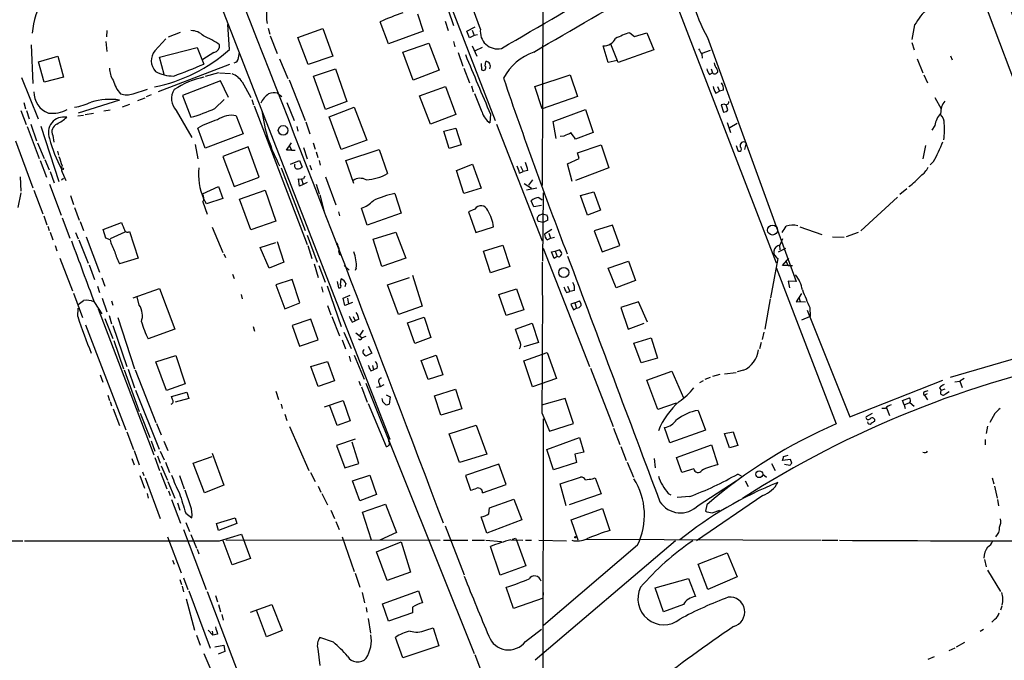
# Model space of a CAD drawing. Extents: x 4 to 972, y 15 to 888.
# Drawn here: x 339 to 498, y 332 to 436 of the extents above; entities that cross this region are included whole.
import ezdxf

# ---------------------------------------------------------------- set-up
doc = ezdxf.new("R2010")
doc.units = 0
doc.header["$MEASUREMENT"] = 0
doc.layers.add('MAIN', color=5, linetype='CONTINUOUS')

msp = doc.modelspace()

# ---------------------------------------------------------------- linework, layer by layer
at = {"layer": 'MAIN'}
for p, q in [((485.9867, 463.3806), (508.508, 403.3519)), ((423.5873, 462.3646), (423.3333, 409.2786)), ((402.59, 453.8979), (415.7133, 419.8619)), ((413.3427, 434.6786), (408.5167, 447.8866)), ((444.8387, 439.5893), (461.3487, 396.7479)), ((408.0933, 437.8113), (408.94, 435.2713)), ((371.602, 437.5573), (398.6107, 368.1306)), ((403.098, 437.1339), (404.0293, 434.3399)), ((340.7833, 435.5253), (340.614, 434.0013)), ((372.618, 431.3766), (372.364, 435.4406)), ((378.8833, 434.8479), (379.1373, 433.8319)), ((383.7093, 433.3239), (387.7733, 434.7633)), ((387.7733, 434.7633), (389.382, 430.2759)), ((398.4413, 432.3079), (397.0867, 435.8639)), ((407.5853, 435.9486), (408.0933, 434.4246)), ((411.1413, 434.3399), (412.496, 435.0173)), ((483.7853, 435.3559), (483.362, 432.9853)), ((352.7213, 434.4246), (352.6367, 433.4086)), ((360.5107, 431.1226), (362.2887, 433.0699)), ((362.712, 433.4086), (364.6593, 434.1706)), ((379.222, 433.5779), (380.3227, 430.6993)), ((385.4027, 428.9213), (383.7093, 433.3239)), ((404.0293, 434.3399), (398.4413, 432.3079)), ((411.5647, 433.2393), (411.1413, 434.3399)), ((412.3267, 433.6626), (411.5647, 433.2393)), ((411.988, 434.5093), (412.3267, 433.6626)), ((412.8347, 433.7473), (412.3267, 433.6626)), ((437.5573, 434.0859), (438.3193, 433.4933)), ((438.3193, 433.4933), (440.3513, 434.0859)), ((440.3513, 434.0859), (441.452, 431.2919)), ((450.1727, 433.3239), (464.566, 393.6999)), ((340.4447, 432.1386), (340.6987, 425.8733)), ((352.552, 432.6466), (352.7213, 431.0379)), ((361.2727, 430.1066), (367.3687, 431.7153)), ((367.3687, 431.7153), (368.4693, 429.0059)), ((400.7273, 430.9533), (404.9607, 432.3926)), ((404.9607, 432.3926), (406.654, 427.9899)), ((408.94, 432.6466), (409.194, 431.7999)), ((411.988, 431.9693), (412.75, 430.2759)), ((413.5967, 431.7153), (412.496, 431.1226)), ((434.086, 429.2599), (433.2393, 431.9693)), ((435.6947, 429.2599), (434.5093, 432.2233)), ((483.362, 432.4773), (483.7007, 431.2919)), ((341.63, 429.3446), (344.7627, 430.2759)), ((344.7627, 430.2759), (345.694, 426.8893)), ((362.0347, 427.3126), (361.2727, 430.1066)), ((370.078, 430.8686), (368.3, 429.7679)), ((374.0573, 430.0219), (374.2267, 430.8686)), ((380.746, 429.8526), (382.1007, 426.6353)), ((389.382, 430.2759), (385.4027, 428.9213)), ((402.4207, 426.3813), (400.7273, 430.9533)), ((409.702, 430.8686), (410.464, 428.6673)), ((441.452, 431.2919), (435.6947, 429.2599)), ((450.596, 431.2073), (449.2413, 430.6993)), ((449.2413, 430.6146), (449.326, 429.9373)), ((484.2087, 429.8526), (485.14, 427.5666)), ((489.6273, 430.3606), (489.8813, 429.6833)), ((342.5613, 426.0426), (341.63, 429.3446)), ((372.618, 428.9213), (361.0187, 424.5186)), ((386.2493, 427.0586), (389.8053, 428.2439)), ((389.8053, 428.2439), (391.668, 422.9099)), ((410.6333, 428.3286), (411.5647, 425.9579)), ((413.4273, 429.0906), (413.512, 428.0746)), ((414.1047, 428.6673), (414.1893, 429.4293)), ((435.5253, 429.5986), (434.086, 429.2599)), ((450.7653, 428.2439), (451.0193, 427.5666)), ((338.836, 426.8046), (341.5453, 420.1159)), ((345.694, 426.8893), (342.5613, 426.0426)), ((370.84, 427.5666), (368.6387, 426.9739)), ((371.0093, 427.5666), (372.7873, 427.4819)), ((388.1967, 421.6399), (386.2493, 427.0586)), ((406.654, 427.9899), (402.4207, 426.3813)), ((422.148, 425.3653), (427.9053, 427.2279)), ((427.9053, 427.2279), (429.0907, 423.7566)), ((450.5113, 427.3126), (451.0193, 427.5666)), ((485.3093, 427.2279), (485.902, 425.9579)), ((371.1787, 426.2966), (364.998, 423.9259)), ((372.4487, 423.5873), (371.1787, 426.2966)), ((374.65, 426.1273), (376.0893, 423.5873)), ((382.27, 426.4659), (384.8947, 419.8619)), ((403.4367, 423.8413), (407.67, 425.3653)), ((407.67, 425.3653), (409.3633, 420.7933)), ((411.9033, 425.4499), (412.1573, 424.5186)), ((423.3333, 421.7246), (422.148, 425.3653)), ((451.7813, 425.3653), (452.12, 424.6033)), ((356.9547, 424.1799), (359.3253, 424.9419)), ((357.7167, 423.0793), (358.902, 423.5026)), ((359.918, 424.0106), (359.0713, 423.6719)), ((364.998, 423.9259), (366.3527, 420.3699)), ((380.4073, 424.2646), (381.0847, 423.7566)), ((405.2147, 419.2693), (403.4367, 423.8413)), ((413.5967, 421.2166), (412.4113, 424.1799)), ((429.0907, 423.7566), (423.3333, 421.7246)), ((451.5273, 424.2646), (452.12, 424.6033)), ((452.7973, 424.7726), (452.12, 424.6033)), ((487.0873, 423.5873), (488.1033, 421.7246)), ((339.2593, 422.7406), (339.5133, 421.7246)), ((354.7533, 423.1639), (348.0647, 421.0473)), ((355.2613, 422.0633), (356.4467, 422.4866)), ((370.2473, 421.8093), (371.7713, 423.2486)), ((376.2587, 423.2486), (376.5127, 422.4019)), ((376.5973, 422.2326), (385.2333, 399.7113)), ((381.9313, 422.7406), (383.1167, 419.8619)), ((391.668, 422.9099), (388.1967, 421.6399)), ((388.7893, 420.4546), (392.8533, 421.9786)), ((392.8533, 421.9786), (394.8853, 416.6446)), ((452.9667, 422.4866), (452.374, 422.4019)), ((452.374, 422.4019), (452.7973, 421.2166)), ((453.4747, 421.5553), (453.2207, 422.4019)), ((338.7513, 421.4706), (339.598, 419.1846)), ((339.6827, 421.4706), (340.106, 420.1159)), ((347.98, 420.6239), (348.9113, 420.7086)), ((349.1653, 420.7933), (350.52, 421.0473)), ((352.2133, 421.3859), (353.2293, 421.5553)), ((363.982, 421.4706), (366.522, 417.0679)), ((373.7187, 420.6239), (374.8193, 417.6606)), ((390.7367, 415.1206), (388.7893, 420.4546)), ((409.3633, 420.7933), (405.2147, 419.2693)), ((414.9513, 420.8779), (414.8667, 419.4386)), ((425.1113, 419.6926), (430.3607, 421.6399)), ((430.3607, 421.6399), (431.6307, 417.9146)), ((339.7673, 418.8459), (341.7147, 413.6813)), ((340.36, 419.2693), (341.2913, 416.5599)), ((341.9687, 418.9306), (344.932, 409.9559)), ((383.54, 418.8459), (383.7093, 418.0839)), ((384.9793, 419.6079), (385.6567, 417.6606)), ((415.9673, 419.2693), (423.3333, 400.3039)), ((425.6193, 416.8986), (425.1113, 419.6926)), ((453.39, 419.5233), (453.898, 417.9146)), ((454.9987, 419.3539), (453.8133, 418.6766)), ((487.0873, 419.0153), (486.5793, 418.2533)), ((343.916, 417.4066), (344.0853, 416.3059)), ((368.6387, 415.3746), (367.4533, 418.5919)), ((374.8193, 417.6606), (368.6387, 415.3746)), ((407.416, 418.0839), (409.3633, 418.5919)), ((408.2627, 415.2899), (407.416, 418.0839)), ((409.3633, 418.5919), (410.21, 415.8826)), ((426.8893, 417.3219), (426.2967, 417.2373)), ((431.6307, 417.9146), (428.752, 416.8139)), ((337.9047, 416.5599), (340.6987, 408.9399)), ((341.4607, 416.2213), (342.5613, 413.6813)), ((367.03, 415.9673), (367.4533, 413.5966)), ((375.666, 415.5439), (371.5173, 414.0199)), ((377.444, 410.6333), (375.666, 415.5439)), ((381.8467, 415.0359), (382.6933, 416.2213)), ((382.3547, 415.7133), (382.6933, 415.0359)), ((384.6407, 415.4593), (385.2333, 413.5966)), ((386.1647, 416.2213), (386.5033, 415.2053)), ((394.8853, 416.6446), (390.7367, 415.1206)), ((410.21, 415.8826), (408.2627, 415.2899)), ((429.0907, 414.6126), (432.9007, 415.8826)), ((432.9007, 415.8826), (434.1707, 412.1573)), ((454.8293, 415.7979), (455.0833, 414.9513)), ((456.438, 416.2213), (456.184, 415.1206)), ((485.5633, 415.7979), (485.14, 413.5966)), ((344.678, 414.8666), (344.8473, 414.1893)), ((371.5173, 414.0199), (373.38, 409.1093)), ((382.6933, 415.0359), (381.8467, 415.0359)), ((382.6933, 415.0359), (383.286, 415.0359)), ((386.6727, 414.7819), (386.9267, 413.8506)), ((391.4987, 413.3426), (396.9173, 415.1206)), ((396.9173, 415.1206), (398.272, 411.2259)), ((429.3447, 413.6813), (429.0907, 414.6126)), ((341.884, 413.3426), (342.9, 410.6333)), ((342.646, 413.5119), (343.3233, 411.8186)), ((382.524, 412.7499), (383.9633, 413.3426)), ((383.9633, 413.3426), (384.3867, 412.2419)), ((385.6567, 412.5806), (385.9107, 411.8186)), ((387.1807, 413.3426), (387.35, 412.5806)), ((392.7687, 409.6173), (391.4987, 413.3426)), ((409.448, 411.7339), (412.0727, 412.7499)), ((412.0727, 412.7499), (413.4273, 408.8553)), ((419.862, 412.4113), (420.2853, 411.5646)), ((427.482, 412.8346), (429.3447, 413.6813)), ((428.244, 409.9559), (427.482, 412.8346)), ((486.8333, 413.1733), (486.3253, 412.6653)), ((338.6667, 410.7179), (338.7513, 408.3473)), ((343.4927, 411.5646), (344.17, 409.7019)), ((345.44, 411.4799), (346.0327, 410.1253)), ((381, 412.1573), (384.8947, 401.9973)), ((388.1967, 410.7179), (389.89, 406.1459)), ((410.6333, 408.0086), (409.448, 411.7339)), ((419.6927, 411.3106), (420.2853, 411.5646)), ((421.0473, 411.7339), (420.2853, 411.5646)), ((434.1707, 412.1573), (428.752, 410.1253)), ((343.408, 409.5326), (345.2707, 404.4526)), ((345.3553, 410.2099), (345.694, 410.4639)), ((368.2153, 407.9239), (370.84, 409.1093)), ((370.84, 409.1093), (371.5173, 407.1619)), ((373.38, 409.1093), (377.444, 410.6333)), ((383.9633, 409.1939), (383.794, 410.3793)), ((383.794, 410.3793), (384.302, 410.2946)), ((384.556, 409.4479), (383.9633, 409.1939)), ((384.6407, 410.3793), (384.302, 410.2946)), ((384.302, 410.2946), (384.556, 409.4479)), ((385.2333, 409.7866), (384.556, 409.4479)), ((386.6727, 409.5326), (387.1807, 407.9239)), ((420.4547, 409.6173), (421.64, 408.8553)), ((421.8093, 410.2099), (421.132, 409.3633)), ((338.7513, 408.0933), (338.2433, 405.7226)), ((340.868, 408.5166), (342.3073, 404.7066)), ((346.7947, 407.6699), (347.3027, 406.2306)), ((374.2267, 407.0773), (378.3753, 408.5166)), ((378.3753, 408.5166), (380.1533, 403.5213)), ((387.2653, 407.7546), (388.0273, 404.7913)), ((399.4573, 408.0086), (400.4733, 404.7913)), ((413.4273, 408.8553), (410.6333, 408.0086)), ((422.4867, 408.8553), (420.7933, 408.5166)), ((423.5027, 408.0933), (423.418, 397.0019)), ((429.5987, 407.6699), (431.7153, 408.2626)), ((430.6993, 404.4526), (429.5987, 407.6699)), ((431.7153, 408.2626), (432.816, 405.2993)), ((482.5153, 408.7706), (481.4147, 407.8393)), ((368.3, 406.6539), (368.9773, 404.6219)), ((368.8927, 406.3153), (368.3847, 407.1619)), ((371.5173, 407.1619), (368.8927, 406.3153)), ((376.0893, 402.0819), (374.2267, 407.0773)), ((421.9787, 405.8073), (421.5553, 406.8233)), ((423.2487, 406.0613), (421.9787, 405.8073)), ((422.8253, 407.3313), (423.3333, 406.9926)), ((480.9913, 407.4159), (475.0647, 401.9126)), ((342.4767, 404.3679), (342.9847, 402.9286)), ((347.472, 405.7226), (348.234, 403.6906)), ((390.3133, 405.0453), (390.4827, 404.3679)), ((394.97, 402.8439), (394.0387, 405.6379)), ((400.4733, 404.7913), (394.97, 402.8439)), ((412.4113, 405.4686), (411.3953, 405.0453)), ((411.3953, 405.0453), (412.5807, 401.6586)), ((422.91, 404.4526), (423.418, 404.7066)), ((423.418, 404.7066), (424.18, 404.4526)), ((432.816, 405.2993), (430.6993, 404.4526)), ((343.154, 402.6746), (343.3233, 401.9973)), ((345.44, 404.0293), (346.71, 400.7273)), ((348.4033, 403.4366), (348.9113, 401.9973)), ((352.1287, 402.1666), (355.092, 403.2673)), ((380.1533, 403.5213), (376.0893, 402.0819)), ((423.5027, 403.2673), (422.7407, 403.4366)), ((424.2647, 403.6906), (423.5027, 403.2673)), ((434.7633, 402.8439), (431.8, 401.9126)), ((435.9487, 399.5419), (434.7633, 402.8439)), ((343.4927, 401.7433), (343.916, 400.4733)), ((347.6413, 401.6586), (348.0647, 400.6426)), ((352.552, 400.7273), (352.1287, 402.1666)), ((355.6, 401.7433), (353.2293, 400.6426)), ((356.362, 401.8279), (357.8013, 397.5099)), ((369.824, 402.5053), (371.5173, 398.4413)), ((385.2333, 401.2353), (386.842, 396.8326)), ((395.9013, 400.5579), (399.6267, 401.7433)), ((399.6267, 401.7433), (401.2353, 397.5099)), ((412.5807, 401.6586), (415.4593, 402.5899)), ((424.942, 402.1666), (423.7567, 401.4046)), ((424.434, 401.5739), (424.688, 400.7273)), ((431.8, 401.9126), (433.07, 398.5259)), ((465.1587, 402.5899), (468.7147, 401.3199)), ((474.6413, 401.6586), (472.694, 400.9813)), ((344.3393, 399.5419), (344.5933, 398.6953)), ((348.1493, 400.4733), (349.6733, 396.6633)), ((349.3347, 400.9813), (351.536, 395.2239)), ((353.2293, 400.4733), (352.552, 400.7273)), ((377.6133, 399.2033), (380.1533, 400.0499)), ((380.3227, 400.2193), (381.4233, 396.8326)), ((385.318, 399.5419), (385.9953, 397.4253)), ((390.144, 399.7959), (390.144, 399.5419)), ((397.3407, 396.1553), (395.9013, 400.5579)), ((413.8507, 398.6106), (416.9833, 399.6266)), ((416.9833, 399.6266), (418.084, 396.1553)), ((424.18, 400.4733), (424.688, 400.7273)), ((424.688, 400.7273), (425.3653, 400.8966)), ((433.07, 398.5259), (435.9487, 399.5419)), ((461.8567, 399.6266), (461.9413, 398.8646)), ((462.3647, 400.6426), (461.9413, 399.6266)), ((470.4927, 400.9813), (472.3553, 400.8966)), ((371.6867, 398.1873), (371.9407, 397.5946)), ((379.0527, 395.9013), (377.6133, 399.2033)), ((390.398, 398.1873), (390.652, 398.0179)), ((414.9513, 395.1393), (413.8507, 398.6106)), ((423.5027, 399.1186), (431.038, 379.8993)), ((424.8573, 398.5259), (425.45, 398.6106)), ((425.2807, 397.4253), (424.8573, 398.5259)), ((425.45, 398.6106), (426.1273, 398.8646)), ((425.45, 398.6106), (425.7887, 397.7639)), ((461.6873, 398.5259), (462.8727, 399.1186)), ((345.1013, 397.5099), (347.1333, 392.1759)), ((349.8427, 396.4093), (350.6893, 394.0386)), ((357.8013, 397.5099), (354.7533, 396.5786)), ((381.4233, 396.8326), (379.0527, 395.9013)), ((386.334, 396.5786), (387.0113, 394.3773)), ((387.096, 396.3246), (388.112, 393.6153)), ((391.2447, 396.3246), (392.0067, 395.5626)), ((401.2353, 397.5099), (397.3407, 396.1553)), ((425.7887, 397.7639), (425.2807, 397.4253)), ((426.1273, 397.6793), (425.7887, 397.7639)), ((434.086, 395.9013), (437.388, 397.0019)), ((437.388, 397.0019), (438.4887, 393.8693)), ((461.6027, 397.4253), (460.4173, 391.0753)), ((462.3647, 396.3246), (463.3807, 397.5099)), ((463.296, 396.3246), (462.3647, 396.3246)), ((462.8727, 397.0019), (463.296, 396.3246)), ((463.296, 396.3246), (463.9733, 396.3246)), ((373.126, 394.8853), (373.38, 394.2079)), ((393.192, 395.9013), (393.0227, 395.4779)), ((402.336, 394.7159), (403.86, 389.7206)), ((418.084, 396.1553), (414.9513, 395.1393)), ((435.356, 392.6839), (434.086, 395.9013)), ((461.3487, 395.9859), (471.0853, 370.5859)), ((351.8747, 394.2926), (352.3827, 392.9379)), ((382.778, 394.0386), (380.1533, 393.1919)), ((380.1533, 393.1919), (381.5927, 389.2973)), ((384.048, 390.2286), (382.778, 394.0386)), ((390.0593, 393.6999), (390.3133, 392.6839)), ((390.652, 393.1919), (390.7367, 394.1233)), ((391.4987, 393.3613), (391.3293, 392.8533)), ((398.272, 393.1919), (401.828, 394.3773)), ((400.05, 388.3659), (398.272, 393.1919)), ((438.4887, 393.8693), (435.356, 392.6839)), ((464.566, 393.6999), (463.296, 393.7846)), ((463.296, 393.7846), (463.4653, 392.6839)), ((347.3027, 391.8373), (348.742, 387.8579)), ((351.1973, 392.9379), (351.536, 391.9219)), ((356.9547, 391.0753), (361.2727, 392.5993)), ((361.2727, 392.5993), (363.728, 385.9953)), ((374.4807, 391.5833), (374.65, 390.9059)), ((387.5193, 392.8533), (387.7733, 392.0066)), ((388.4507, 393.0226), (390.7367, 386.4186)), ((391.0753, 390.9906), (392.176, 391.4986)), ((416.306, 391.5833), (419.1847, 392.5146)), ((417.4913, 388.1966), (416.306, 391.5833)), ((419.1847, 392.5146), (420.37, 389.1279)), ((427.3127, 391.9219), (427.8207, 392.0913)), ((427.482, 392.9379), (427.8207, 392.0913)), ((428.5827, 392.2606), (427.8207, 392.0913)), ((465.4127, 391.7526), (464.566, 390.3979)), ((350.6893, 390.3133), (351.8747, 388.4506)), ((351.9593, 390.9906), (352.7213, 388.7893)), ((353.4833, 390.5673), (353.6527, 389.8899)), ((357.9707, 389.8899), (357.632, 391.2446)), ((381.5927, 389.2973), (384.048, 390.2286)), ((391.3293, 389.8053), (391.0753, 390.9906)), ((392.5993, 390.3133), (391.3293, 389.8053)), ((391.7527, 390.9906), (391.922, 390.0593)), ((428.6673, 390.2286), (427.99, 390.0593)), ((427.99, 390.0593), (428.4133, 389.1279)), ((428.6673, 390.2286), (429.4293, 390.5673)), ((428.6673, 390.2286), (428.9213, 389.3819)), ((438.9967, 390.3979), (436.118, 389.4666)), ((440.436, 387.0959), (438.9967, 390.3979)), ((460.3327, 390.9059), (459.486, 385.9953)), ((464.566, 390.3979), (465.2433, 390.4826)), ((464.9893, 391.1599), (465.2433, 390.4826)), ((465.2433, 390.4826), (466.09, 390.3979)), ((347.98, 388.0273), (348.0647, 389.3819)), ((351.282, 389.2973), (360.3413, 365.5906)), ((388.5353, 389.8053), (389.0433, 388.2813)), ((403.86, 389.7206), (400.05, 388.3659)), ((420.37, 389.1279), (417.4913, 388.1966)), ((428.4133, 389.1279), (428.9213, 389.3819)), ((436.118, 389.4666), (437.3033, 385.9953)), ((466.344, 389.0433), (473.2867, 371.7713)), ((466.7673, 389.4666), (466.852, 388.0273)), ((352.3827, 387.6886), (353.6527, 384.4713)), ((353.06, 388.1966), (353.4833, 386.8419)), ((354.4993, 387.8579), (357.2087, 379.5606)), ((385.826, 387.6039), (382.778, 386.5879)), ((387.0113, 384.2173), (385.826, 387.6039)), ((389.2127, 388.0273), (390.4827, 384.8946)), ((392.5147, 387.0959), (393.0227, 387.3499)), ((392.684, 388.0273), (393.0227, 387.3499)), ((393.6153, 387.6039), (393.0227, 387.3499)), ((401.4893, 387.0113), (404.1987, 387.9426)), ((402.6747, 383.6246), (401.4893, 387.0113)), ((404.1987, 387.9426), (405.2993, 384.6406)), ((419.0153, 385.9953), (421.7247, 386.9266)), ((421.7247, 386.9266), (422.7407, 383.7939)), ((437.3033, 385.9953), (439.928, 386.9266)), ((466.852, 388.0273), (465.4127, 387.4346)), ((349.25, 386.6726), (355.7693, 369.6546)), ((353.6527, 386.5879), (355.9387, 379.8993)), ((363.728, 385.9953), (359.41, 384.3866)), ((376.428, 386.4186), (376.682, 385.6566)), ((382.778, 386.5879), (383.9633, 383.2013)), ((391.16, 385.4873), (392.3453, 382.8626)), ((393.1073, 385.4026), (394.1233, 384.5559)), ((394.2927, 385.8259), (393.7847, 384.9793)), ((419.608, 384.2173), (419.0153, 385.9953)), ((459.3167, 385.4873), (459.0627, 384.3019)), ((515.7047, 385.7413), (489.5427, 378.1213)), ((353.822, 384.1326), (355.4307, 379.5606)), ((383.9633, 383.2013), (387.0113, 384.2173)), ((390.906, 384.2173), (391.414, 382.7779)), ((394.716, 384.8099), (394.1233, 384.5559)), ((405.2993, 384.6406), (402.6747, 383.6246)), ((422.7407, 383.7939), (420.37, 383.1166)), ((438.2347, 383.7093), (441.0287, 384.5559)), ((439.42, 380.4919), (438.2347, 383.7093)), ((441.0287, 384.5559), (442.0447, 381.2539)), ((458.8933, 383.7939), (458.6393, 382.7779)), ((395.732, 382.1006), (394.716, 381.5926)), ((395.1393, 383.2013), (395.732, 382.1006)), ((420.37, 380.8306), (423.418, 381.9313)), ((423.418, 381.9313), (424.18, 382.1853)), ((424.18, 382.1853), (425.704, 377.9519)), ((360.68, 380.6613), (363.8973, 381.6773)), ((362.3733, 376.0046), (360.68, 380.6613)), ((363.8973, 381.6773), (365.4213, 377.1053)), ((385.826, 379.8993), (388.5353, 380.7459)), ((388.5353, 380.7459), (389.636, 377.6133)), ((392.0067, 381.5926), (392.2607, 380.7459)), ((392.8533, 381.7619), (394.462, 377.8673)), ((403.6907, 380.9153), (406.146, 381.7619)), ((404.876, 377.7826), (403.6907, 380.9153)), ((406.146, 381.7619), (407.2467, 378.5446)), ((421.8093, 376.5973), (420.37, 380.8306)), ((442.0447, 381.2539), (439.42, 380.4919)), ((355.5153, 379.3913), (357.9707, 372.6179)), ((356.1927, 379.4759), (357.2087, 376.4279)), ((357.2933, 379.3913), (360.68, 370.8399)), ((387.0113, 376.6819), (385.826, 379.8993)), ((395.5627, 379.2219), (395.986, 379.3913)), ((395.8167, 380.0686), (395.986, 379.3913)), ((396.5787, 379.6453), (395.986, 379.3913)), ((431.2073, 379.6453), (434.848, 370.1626)), ((440.3513, 377.6979), (444.4153, 379.1373)), ((444.4153, 379.1373), (446.278, 374.8193)), ((452.9667, 378.7139), (454.8293, 378.9679)), ((456.0147, 379.3066), (454.9987, 379.0526)), ((351.6207, 378.5446), (352.044, 377.3593)), ((365.4213, 377.1053), (362.3733, 376.0046)), ((389.636, 377.6133), (387.0113, 376.6819)), ((393.6153, 377.5286), (393.8693, 376.8513)), ((394.716, 377.1899), (412.3267, 333.3326)), ((396.9173, 377.1899), (397.0867, 376.5973)), ((407.2467, 378.5446), (404.876, 377.7826)), ((425.704, 377.9519), (421.8093, 376.5973)), ((442.1293, 372.9566), (440.3513, 377.6979)), ((449.4953, 377.6133), (448.9027, 377.2746)), ((450.596, 378.1213), (449.7493, 377.7826)), ((452.2047, 378.6293), (451.0193, 378.2906)), ((473.2867, 371.7713), (488.3573, 377.6979)), ((490.3047, 377.4439), (491.1513, 377.5286)), ((491.8287, 377.9519), (491.1513, 377.5286)), ((491.1513, 377.5286), (491.49, 376.5126)), ((357.378, 376.0893), (361.188, 366.5219)), ((363.22, 375.0733), (365.6753, 375.7506)), ((365.6753, 375.7506), (366.014, 374.7346)), ((380.1533, 375.9199), (380.5767, 374.5653)), ((394.0387, 376.5973), (394.97, 374.1419)), ((397.0867, 376.5973), (396.494, 376.5126)), ((397.6793, 376.9359), (397.0867, 376.5973)), ((405.892, 375.1579), (409.2787, 376.2586)), ((409.2787, 376.2586), (410.2947, 373.0413)), ((485.8173, 375.4966), (485.394, 375.2426)), ((485.4787, 375.8353), (485.9867, 376.0046)), ((487.8493, 376.4279), (488.1033, 376.0046)), ((488.696, 376.2586), (488.1033, 376.0046)), ((488.7807, 375.4966), (489.3733, 375.8353)), ((352.8907, 375.2426), (353.1447, 374.3959)), ((353.2293, 374.2266), (353.4833, 373.5493)), ((363.3893, 374.5653), (363.22, 375.0733)), ((366.014, 374.7346), (363.8127, 374.1419)), ((388.0273, 373.3799), (391.0753, 374.3959)), ((391.0753, 374.3959), (392.176, 371.0939)), ((398.018, 375.3273), (398.6953, 374.9886)), ((398.6953, 374.9886), (398.526, 373.8033)), ((406.908, 372.0253), (405.892, 375.1579)), ((427.0587, 374.7346), (423.2487, 373.6339)), ((428.4133, 370.6706), (427.0587, 374.7346)), ((445.0927, 373.9726), (442.1293, 372.9566)), ((481.838, 374.3959), (482.9387, 374.8193)), ((482.092, 373.7186), (481.838, 374.3959)), ((482.092, 373.7186), (483.0233, 374.0573)), ((483.0233, 374.0573), (483.7007, 373.4646)), ((485.394, 375.2426), (485.902, 374.4806)), ((353.7373, 373.0413), (354.7533, 370.3319)), ((358.14, 372.3639), (359.664, 368.3846)), ((381, 373.8033), (381.1693, 373.1259)), ((390.0593, 370.3319), (388.874, 373.5493)), ((395.1393, 373.8879), (398.018, 366.9453)), ((410.2947, 373.0413), (406.908, 372.0253)), ((448.6487, 372.7873), (449.834, 369.5699)), ((479.044, 373.1259), (478.4513, 373.1259)), ((479.2133, 373.2106), (479.7213, 371.9406)), ((482.092, 373.7186), (482.2613, 373.1259)), ((381.5927, 372.1946), (381.9313, 371.1786)), ((392.176, 371.0939), (390.0593, 370.3319)), ((423.3333, 372.2793), (424.5187, 369.4006)), ((423.5027, 325.1199), (423.5873, 371.4326)), ((476.9273, 372.2793), (475.9113, 371.7713)), ((496.824, 372.2793), (495.9773, 370.8399)), ((355.9387, 369.3159), (357.0393, 366.4373)), ((360.7647, 370.6706), (361.5267, 368.8079)), ((382.3547, 370.1626), (385.4873, 363.0506)), ((408.2627, 368.9773), (412.6653, 370.4166)), ((412.6653, 370.4166), (414.3587, 365.6753)), ((424.5187, 369.4006), (428.4133, 370.6706)), ((434.9327, 369.9086), (435.9487, 367.2839)), ((444.0767, 367.5379), (443.23, 369.9933)), ((449.834, 369.5699), (444.0767, 367.5379)), ((452.9667, 369.0619), (454.3213, 369.3159)), ((454.3213, 369.3159), (455.0833, 367.1146)), ((495.6387, 370.2473), (495.3847, 369.0619)), ((359.918, 367.8766), (360.5107, 366.1833)), ((361.95, 367.7919), (362.6273, 366.2679)), ((393.0227, 368.1306), (389.9747, 367.1146)), ((393.6153, 364.1513), (392.5147, 367.6226)), ((409.956, 364.3206), (408.2627, 368.9773)), ((424.0953, 366.4373), (429.4293, 368.3846)), ((429.4293, 368.3846), (430.1067, 366.0139)), ((453.7287, 366.6913), (452.9667, 369.0619)), ((495.2153, 368.0459), (495.2153, 367.1993)), ((357.124, 366.2679), (357.9707, 363.9819)), ((361.3573, 366.1833), (362.0347, 364.7439)), ((389.9747, 367.1146), (391.3293, 363.4739)), ((425.196, 363.1353), (424.0953, 366.4373)), ((430.1067, 366.0139), (428.6673, 365.6753)), ((436.118, 366.9453), (436.9647, 364.6593)), ((445.1773, 365.1673), (450.85, 367.1993)), ((450.85, 367.1993), (451.866, 363.9819)), ((455.0833, 367.1146), (453.7287, 366.6913)), ((356.7853, 364.9979), (357.124, 363.9819)), ((360.5107, 365.1673), (361.2727, 363.0506)), ((360.934, 365.4213), (361.3573, 364.2359)), ((362.204, 364.4053), (362.8813, 362.7119)), ((366.6913, 364.2359), (369.824, 365.3366)), ((369.824, 365.8446), (371.6867, 360.6799)), ((414.3587, 365.6753), (409.956, 364.3206)), ((428.9213, 364.3206), (425.196, 363.1353)), ((428.6673, 365.6753), (428.9213, 364.3206)), ((437.134, 364.4053), (438.15, 361.9499)), ((441.5367, 364.9979), (441.706, 363.4739)), ((446.024, 362.7119), (445.1773, 365.1673)), ((463.6347, 364.8286), (462.3647, 364.6593)), ((462.534, 365.3366), (463.296, 365.5059)), ((463.8887, 364.2359), (463.6347, 364.8286)), ((358.4787, 362.7966), (358.7327, 362.2039)), ((361.442, 362.7119), (362.458, 360.0873)), ((361.5267, 363.8126), (362.5427, 361.4419)), ((368.554, 359.4099), (366.6913, 364.2359)), ((385.7413, 362.7119), (386.5033, 361.2726)), ((391.3293, 363.4739), (393.6153, 364.1513)), ((416.306, 364.0666), (410.8873, 362.2039)), ((417.4913, 360.7646), (416.306, 364.0666)), ((447.9713, 363.3046), (446.024, 362.7119)), ((460.5867, 364.1513), (461.1793, 363.0506)), ((462.7033, 364.0666), (463.55, 363.8973)), ((358.0553, 362.2039), (358.8173, 360.1719)), ((358.902, 361.8653), (361.3573, 355.2613)), ((362.6273, 361.2726), (363.728, 358.5633)), ((364.49, 362.2039), (365.252, 360.0873)), ((392.5993, 361.3573), (395.3933, 362.2886)), ((393.7847, 358.1399), (392.5993, 361.3573)), ((395.3933, 362.2886), (396.494, 359.1559)), ((410.8873, 362.2039), (411.734, 359.8333)), ((426.2967, 360.8493), (429.5987, 361.9499)), ((431.546, 361.6959), (431.9693, 361.8653)), ((431.9693, 361.8653), (432.9007, 359.2406)), ((448.6487, 357.3779), (454.8293, 361.3573)), ((455.676, 362.1193), (455.0833, 362.4579)), ((456.2687, 361.3573), (456.7767, 360.4259)), ((459.1473, 362.4579), (459.74, 361.9499)), ((496.4007, 361.8653), (496.6547, 360.8493)), ((362.712, 359.7486), (362.966, 358.9866)), ((366.268, 357.2933), (365.4213, 359.8333)), ((371.6867, 360.6799), (368.554, 359.4099)), ((387.0113, 360.5106), (387.4347, 359.4946)), ((413.6813, 359.4099), (417.4913, 360.7646)), ((427.228, 357.2933), (426.2967, 360.8493)), ((496.7393, 360.5106), (497.1627, 358.5633)), ((359.2407, 359.3253), (359.41, 358.5633)), ((363.22, 358.3093), (364.6593, 354.4993)), ((387.604, 359.3253), (388.5353, 357.4626)), ((396.494, 359.1559), (393.7847, 358.1399)), ((414.782, 356.9546), (418.7613, 358.3939)), ((418.7613, 358.3939), (420.0313, 355.0073)), ((432.9007, 359.2406), (427.736, 357.4626)), ((443.8227, 359.3253), (444.246, 359.0713)), ((447.294, 358.8173), (445.262, 358.6479)), ((459.1473, 358.9866), (448.3947, 351.6206)), ((497.2473, 358.3093), (497.4167, 357.2933)), ((364.1513, 357.8013), (364.5747, 356.6159)), ((389.0433, 356.6159), (389.636, 355.2613)), ((394.208, 356.2773), (397.9333, 357.5473)), ((397.9333, 357.5473), (399.7113, 352.9753)), ((414.6973, 356.0233), (414.782, 356.9546)), ((428.0747, 355.0073), (433.1547, 356.8699)), ((433.1547, 356.8699), (434.34, 353.3139)), ((450.088, 357.4626), (449.834, 356.4466)), ((450.9347, 356.1926), (452.2047, 356.6159)), ((365.506, 356.1079), (366.522, 355.3459)), ((370.5013, 354.4146), (373.5493, 355.3459)), ((373.5493, 355.3459), (373.8033, 354.4146)), ((389.89, 354.7533), (390.398, 353.4833)), ((395.6473, 351.7053), (394.208, 356.2773)), ((414.3587, 352.8906), (413.4273, 355.5153)), ((420.0313, 355.0073), (414.3587, 352.8906)), ((429.1753, 351.7053), (428.0747, 355.0073)), ((365.1673, 353.4833), (368.808, 343.7466)), ((365.506, 354.5839), (366.0987, 353.1446)), ((370.84, 353.3139), (370.5013, 354.4146)), ((373.8033, 354.4146), (370.84, 353.3139)), ((407.5853, 354.0759), (410.718, 346.1173)), ((333.6713, 351.6206), (339.09, 351.6206)), ((362.5427, 352.2979), (364.744, 346.4559)), ((366.3527, 352.6366), (367.284, 350.4353)), ((371.0093, 351.6206), (374.5653, 352.7213)), ((373.0413, 347.7259), (371.602, 351.6206)), ((372.0253, 351.7899), (406.8233, 351.7053)), ((374.5653, 352.7213), (376.0047, 348.7419)), ((390.906, 352.2979), (392.8533, 346.6253)), ((399.7113, 352.9753), (397.002, 351.7053)), ((407.3313, 351.7053), (411.3107, 351.7053)), ((411.988, 351.7053), (414.02, 351.7053)), ((414.1893, 351.7053), (416.7293, 351.5359)), ((418.2533, 351.7899), (420.2007, 351.7053)), ((419.0153, 352.0439), (419.1847, 351.7053)), ((419.1847, 351.7053), (420.7087, 347.5566)), ((420.624, 351.7053), (421.64, 351.7053)), ((445.008, 351.6206), (422.2327, 332.2319)), ((422.8253, 351.7053), (427.3127, 351.6206)), ((430.4453, 351.8746), (468.63, 351.7053)), ((468.7993, 351.7053), (471.3393, 351.7053)), ((367.3687, 350.2659), (367.6227, 349.5039)), ((396.494, 349.8426), (400.4733, 351.4513)), ((400.4733, 351.4513), (401.9973, 346.5406)), ((416.56, 346.0326), (414.9513, 350.6893)), ((438.8273, 350.9433), (423.5873, 337.9046)), ((363.3893, 348.4879), (363.6433, 347.8106)), ((376.0047, 348.7419), (373.0413, 347.7259)), ((398.1873, 345.1859), (396.494, 349.8426)), ((448.6487, 347.8106), (453.39, 349.6733)), ((453.39, 349.6733), (454.9987, 345.7786)), ((495.1307, 348.5726), (495.3847, 347.3873)), ((420.7087, 347.5566), (416.56, 346.0326)), ((450.2573, 343.7466), (448.6487, 347.8106)), ((495.6387, 346.8793), (497.7553, 343.4079)), ((364.5747, 345.3553), (364.8287, 344.5086)), ((365.1673, 345.6093), (365.8447, 343.7466)), ((393.0227, 346.3713), (393.7847, 344.0853)), ((401.9973, 346.5406), (398.1873, 345.1859)), ((441.706, 344.0006), (447.1247, 345.5246)), ((447.1247, 345.5246), (448.2253, 342.5613)), ((454.9987, 345.7786), (450.2573, 343.7466)), ((364.9133, 344.2546), (365.1673, 343.3233)), ((418.6767, 340.6139), (417.4913, 344.0853)), ((443.0607, 340.1059), (441.706, 344.0006)), ((365.5907, 342.2226), (366.9453, 337.1426)), ((366.014, 343.4926), (369.4853, 334.1793)), ((368.9773, 343.4079), (376.936, 322.5799)), ((370.332, 342.7306), (370.6707, 341.7146)), ((394.1233, 343.2386), (394.5467, 341.5453)), ((397.4253, 341.3759), (403.2673, 343.4926)), ((403.2673, 343.4926), (403.9447, 341.5453)), ((423.5027, 342.3073), (418.6767, 340.6139)), ((423.5027, 342.3073), (423.5873, 343.2386)), ((370.84, 341.2913), (371.1787, 340.1059)), ((376.0047, 340.0213), (379.476, 341.2913)), ((378.6293, 336.0419), (377.0207, 340.3599)), ((379.476, 341.2913), (381.1693, 337.0579)), ((394.8007, 340.7833), (394.8853, 340.0213)), ((398.4413, 338.5819), (397.4253, 341.3759)), ((402.336, 340.8679), (402.336, 339.9366)), ((446.278, 341.2913), (443.0607, 340.1059)), ((497.9247, 341.0373), (497.7553, 340.3599)), ((371.348, 339.6826), (371.602, 338.7513)), ((395.1393, 339.0053), (395.478, 336.6346)), ((402.336, 339.9366), (398.4413, 338.5819)), ((496.824, 338.9206), (496.316, 338.4126)), ((404.4527, 337.1426), (405.638, 337.4813)), ((405.638, 337.4813), (406.5693, 334.6026)), ((420.624, 335.2799), (423.2487, 337.3119)), ((494.9613, 337.2273), (494.4533, 336.8886)), ((367.284, 336.2959), (367.8767, 334.6873)), ((369.1467, 337.1426), (369.9087, 336.2959)), ((369.824, 336.9733), (369.9087, 336.2959)), ((370.6707, 336.4653), (369.9087, 336.2959)), ((381.1693, 337.0579), (378.6293, 336.0419)), ((389.4667, 335.1953), (387.2653, 335.9573)), ((400.7273, 332.6553), (399.542, 335.9573)), ((370.2473, 334.4333), (371.6867, 334.6873)), ((371.6867, 334.6873), (371.856, 333.6713)), ((386.9267, 334.0946), (387.2653, 331.3853)), ((406.5693, 334.6026), (400.7273, 332.6553)), ((489.3733, 333.8406), (490.3893, 334.2639)), ((491.9133, 335.1106), (490.5587, 334.3486)), ((368.4693, 333.3326), (369.57, 330.7079)), ((371.856, 333.6713), (370.7553, 333.2479)), ((412.4113, 333.1633), (414.274, 328.3373)), ((485.9867, 332.4013), (487.0027, 332.8246))]:
    msp.add_line(p, q, dxfattribs=at)
for centre, radius in [((381.3152, 418.2271), 0.785), ((345.5246, 411.988), 0.1693), ((460.7352, 402.0529), 0.8031), ((426.8529, 395.1743), 0.822), ((458.5918, 362.4351), 0.5595), ((428.752, 352.2133), 0.1197)]:
    msp.add_circle(centre, radius, dxfattribs=at)
for centre, radius, start, end in [((26849.9401, 10666.3414), 28266.168, 201.08926139, 201.31844436), ((-339.2494, 1743.5018), 1514.177, 299.9515203, 301.5922114), ((471.8727, 445.5716), 24.9178, 180.322606, 209.440823), ((368.0259, 428.5911), 28.1112, 153.35501, 165.719457), ((-2299.1273, 5135.4212), 5434.7434, 300.0454696, 300.274652), ((387.5171, 437.0917), 8.9269, 161.475341, 189.55486), ((-5784.619, -1984.1181), 6618.8655, 20.69088497, 21.46929778), ((497.8163, 426.5758), 16.5517, 136.039856, 147.963134), ((411.7159, 404.1867), 34.8921, 108.356642, 114.78849), ((416.0899, 434.2516), 2.7802, 171.165154, 283.295981), ((366.3662, 431.5955), 2.8291, 44.483036, 90.273404), ((362.8865, 420.4391), 14.2428, 55.228291, 67.292129), ((433.3455, 434.1216), 2.1549, 267.17517, 333.337446), ((441.608, 420.8717), 13.8211, 107.042473, 117.289032), ((369.821, 432.0336), 1.1929, 282.440252, 5.049628), ((660.6217, 558.0136), 246.8039, 210.84815, 211.077377), ((362.3787, 429.5184), 2.4623, 139.344694, 223.591425), ((355.3181, 450.7365), 25.9633, 281.346114, 311.783798), ((373.1328, 430.0673), 0.9256, 285.489651, 357.188599), ((2825.9061, 1441.6982), 2618.1629, 202.7190593, 202.9482434), ((425.0735, 422.3985), 9.0974, 109.888189, 151.639654), ((356.4708, 428.277), 3.3265, 179.111204, 214.741559), ((334.949, 506.3703), 84.3141, 289.835633, 293.426028), ((413.7942, 428.3851), 0.4196, 227.73366, 42.26634), ((414.1569, 428.6245), 0.8055, 331.799462, 87.694606), ((452.3936, 428.73), 2.3563, 191.905565, 216.980293), ((451.3685, 427.8947), 0.4792, 223.215636, 46.775651), ((453.582, 429.6629), 2.3596, 191.925675, 216.96751), ((363.5462, 433.1531), 6.0945, 241.040726, 270.117515), ((371.4766, 413.0002), 14.2109, 102.217222, 123.450432), ((372.0769, 424.5219), 3.0328, 31.960727, 71.458711), ((1245.0906, 710.3426), 875.2504, 198.9078778, 200.89441), ((358.767, 427.6698), 5.1921, 194.368924, 222.23353), ((454.2512, 425.9439), 3.1999, 190.417271, 211.654071), ((450.4276, 424.7367), 2.37, 0.867942, 31.016412), ((344.4778, 424.4387), 3.6107, 178.732011, 249.929449), ((355.9387, 427.1439), 3.1333, 251.079309, 288.920691), ((365.8766, 423.3704), 2.683, 146.344877, 225.07852), ((381.1269, 421.0897), 3.7697, 124.939225, 155.450759), ((379.8062, 422.2072), 2.1434, 73.713492, 113.020633), ((345.1225, 434.2546), 12.4988, 280.834797, 293.874985), ((353.2293, 412.706), 10.5684, 81.708812, 106.762648), ((453.2192, 422.8361), 0.4312, 234.15337, 9.855561), ((491.1689, 421.0415), 3.1512, 141.69827, 181.434732), ((345.7517, 417.8722), 2.5379, 79.780162, 202.558562), ((343.8339, 426.1209), 5.1084, 263.309034, 298.695319), ((340.8604, 426.4515), 8.0944, 297.462851, 311.293533), ((359.0433, 446.1354), 26.7822, 285.838079, 294.729628), ((372.999, 416.6657), 4.0231, 79.694771, 125.361525), ((404.0667, 424.9585), 26.4419, 187.765068, 208.120081), ((416.8987, 422.2326), 3.4548, 197.102729, 233.972627), ((452.882, 421.8939), 0.6826, 262.87186, 330.261365), ((490.5706, 418.5456), 3.5148, 136.555133, 172.320365), ((486.7159, 419.4153), 1.8964, 358.144597, 46.606801), ((345.1861, 417.9993), 1.4015, 115.021833, 205.0164), ((374.368, 406.6676), 13.7841, 105.55891, 120.108721), ((477.9394, 418.3842), 10.7159, 351.11599, 5.191912), ((554.4819, 121.2261), 322.4168, 113.08283, 113.312013), ((174.4249, 248.0046), 305.2521, 33.574169, 33.803363), ((363.6216, 422.0727), 20.8653, 194.357789, 208.903031), ((455.3489, 415.2091), 0.3701, 224.146209, 64.764271), ((456.0558, 415.7679), 0.593, 49.870308, 202.192525), ((467.9982, 424.0649), 21.7575, 329.960888, 339.34622), ((726.2157, 540.2678), 401.6414, 198.320366, 198.549531), ((346.8796, 411.9879), 1.5266, 160.563296, 199.436704), ((383.6768, 412.5155), 0.5302, 153.758787, 264.36038), ((383.5398, 413.5125), 1.527, 273.187323, 303.684864), ((416.5428, 410.7307), 3.2028, 10.43141, 31.649458), ((416.8974, 411.0563), 4.2048, 9.27348, 27.59252), ((482.888, 413.7576), 3.4495, 303.686843, 333.934866), ((378.4152, 411.2478), 10.8308, 175.182981, 202.163406), ((385.1909, 410.337), 0.5518, 122.463229, 175.603684), ((394.278, 418.4337), 8.2404, 273.636795, 298.991798), ((475.9258, 418.6525), 11.7929, 305.979008, 318.817229), ((393.8124, 408.4159), 2.0482, 61.149989, 123.429387), ((367.3998, 407.2317), 1.0697, 327.305325, 40.324744), ((403.0148, 391.4091), 16.9764, 102.096289, 114.772854), ((393.0138, 409.3043), 3.807, 285.617725, 319.330143), ((413.4071, 404.8205), 1.1882, 19.37129, 146.942573), ((422.8314, 405.4745), 1.8568, 90.188229, 133.413525), ((409.4553, 401.9371), 6.0394, 6.205252, 32.86673), ((423.1736, 403.8866), 0.6244, 114.972543, 226.109566), ((422.6965, 403.902), 1.5824, 352.322568, 20.362373), ((672.8457, 529.6322), 341.9583, 201.686821, 201.916004), ((208.6071, 571.4993), 305.2799, 326.196648, 326.42582), ((464.018, 399.8716), 2.997, 74.478447, 110.727444), ((356.0568, 402.2536), 0.5238, 209.295783, 305.638132), ((424.8011, 401.3175), 1.048, 175.232726, 233.657111), ((2846.4775, 1326.6338), 2665.6434, 200.3349113, 200.564094), ((362.8613, 403.1194), 9.9889, 195.361319, 207.378249), ((390.0594, 399.7959), 0.0847, 0, 180), ((388.7704, 398.6283), 1.6774, 13.993164, 44.113543), ((462.1184, 398.4727), 1.1674, 98.725639, 243.786116), ((363.6255, 401.1731), 9.9913, 195.364059, 207.377539), ((391.3721, 398.6106), 1.0621, 156.512404, 203.487596), ((387.0997, 396.2652), 6.1031, 356.581719, 21.741266), ((425.45, 397.9332), 1.1516, 17.103826, 53.975919), ((425.4498, 398.6109), 1.1519, 306.026276, 342.884837), ((-1067.3647, 389.6985), 1490.7998, 359.3305142, 0.2741853), ((10404.4611, 4124.4043), 10650.2267, 200.48143641, 200.71061954), ((460.1216, 391.3718), 5.5465, 10.108691, 38.184206), ((390.4192, 392.9802), 0.3147, 250.332702, 42.282263), ((390.3978, 393.0224), 1.1519, 17.110409, 72.889591), ((426.9737, 392.5992), 1.6442, 348.116008, 34.503857), ((429.198, 393.3409), 2.3596, 191.925675, 216.96751), ((1185.8616, 687.2359), 778.3079, 202.2647468, 202.4939258), ((179.1728, 601.9511), 271.0323, 308.546022, 308.775218), ((349.3028, 387.4902), 3.1858, 65.879923, 97.058765), ((355.4858, 388.2035), 3.0031, 340.085518, 34.163134), ((428.1612, 389.7213), 1.5244, 3.158773, 33.708831), ((390.4681, 387.0253), 3.1999, 10.417271, 31.654071), ((428.8788, 390.3558), 0.9748, 272.498744, 325.617102), ((412.251, 408.5267), 67.461, 197.690216, 203.061821), ((377.9502, 393.3044), 20.5734, 197.31686, 205.687464), ((646.2605, 514.6038), 283.981, 206.45046, 206.679643), ((393.7847, 384.6194), 0.3445, 222.506361, 349.378301), ((418.6036, 383.436), 1.2725, 328.857093, 37.878538), ((394.8854, 382.2276), 0.6294, 132.276138, 199.655661), ((393.9966, 381.2965), 0.778, 22.371722, 67.628278), ((454.2747, 383.1643), 4.2319, 294.277563, 352.454653), ((395.3511, 379.9416), 1.2629, 346.430326, 39.560428), ((544.9036, 219.4188), 165.1333, 101.171119, 122.636786), ((397.448, 380.6409), 2.3596, 191.925675, 216.96751), ((397.3233, 377.5186), 0.5224, 97.402561, 218.993836), ((439.385, 383.2974), 10.9961, 304.420609, 321.33832), ((485.5351, 375.5248), 0.3155, 100.295103, 243.434949), ((489.416, 375.1999), 1.9906, 113.844128, 141.910186), ((488.4026, 375.698), 0.4285, 134.309723, 331.957409), ((362.9661, 374.283), 0.5087, 289.428788, 33.705686), ((398.314, 374.6921), 0.9743, 177.499718, 235.631406), ((454.0506, 364.6107), 12.801, 131.307147, 157.616943), ((482.491, 374.3839), 0.6245, 328.468229, 44.202024), ((398.1994, 374.3356), 0.6245, 225.797976, 301.531771), ((449.8251, 365.392), 7.4883, 99.038538, 128.365611), ((480.8928, 371.2489), 2.6346, 110.380163, 134.566345), ((708.9097, 161.0153), 299.354, 134.882039, 135.111208), ((442.6164, 373.0621), 3.1295, 281.30706, 324.915438), ((476.287, 371.676), 0.3876, 165.766569, 321.10474), ((476.5151, 370.9223), 0.3498, 179.623275, 313.980692), ((476.9222, 371.2127), 0.3995, 329.390463, 146.600327), ((561.6792, 243.8516), 152.6259, 123.578058, 123.807262), ((502.2719, 297.3277), 79.6201, 113.059841, 130.950811), ((398.0688, 367.4618), 0.519, 264.38278, 28.234203), ((398.6153, 367.9096), 0.2211, 91.19241, 246.182204), ((485.4363, 366.4796), 0.552, 237.533585, 327.533585), ((293.0949, 407.3303), 174.5654, 345.851179, 346.080322), ((448.6486, 363.3893), 0.6826, 187.12814, 330.254078), ((454.6112, 352.0807), 12.2137, 102.988991, 116.082313), ((379.0569, 448.7541), 119.7487, 314.87695, 315.106099), ((385.3022, 369.9987), 23.3895, 199.246879, 207.150721), ((429.6622, 361.1668), 0.7857, 27.253168, 94.635856), ((388.6254, 657.9572), 299.3542, 278.014158, 278.243324), ((428.9488, 355.7915), 11.0041, 333.85898, 32.450067), ((449.4295, 364.4136), 7.5715, 197.639013, 222.224465), ((429.602, 406.8237), 51.1627, 290.230567, 299.870714), ((327.592, 614.0026), 267.7348, 288.316974, 288.546157), ((412.9519, 359.4686), 0.7317, 355.398918, 106.017461), ((485.4572, 302.075), 63.6661, 112.004605, 128.659794), ((457.6, 363.2639), 4.5486, 289.887433, 331.640463), ((1169.333, 611.7119), 843.4876, 197.4106363, 197.6398234), ((445.7919, 360.1096), 3.9527, 212.762139, 316.282367), ((362.8248, 355.8539), 3.7319, 352.176475, 22.686945), ((451.0832, 359.348), 3.1589, 246.705668, 267.305524), ((413.2633, 357.7669), 2.2576, 274.165901, 309.435121), ((495.2995, 354.7956), 2.4852, 336.933398, 8.81873), ((449.0655, 307.0172), 48.5821, 107.644204, 112.320406), ((495.5649, 353.7307), 2.0232, 314.91189, 2.583659), ((355.1767, 8267.9139), 7916.3091, 269.88540782, 270.11459155), ((424.4141, 327.8029), 24.7655, 104.404448, 112.463541), ((376.4388, 478.9517), 133.8594, 288.316974, 288.54617), ((429.0061, 355.514), 3.9017, 257.46514, 294.348066), ((471.312, 316.6804), 42.1134, 123.935187, 139.402527), ((495.2393, 4418.8603), 4067.2237, 269.6668923, 270.6198868), ((494.6997, 352.2477), 1.8925, 299.747134, 340.648803), ((498.2326, 348.7521), 3.1875, 144.466501, 178.660717), ((806.7331, 502.0295), 425.6945, 201.521502, 202.937257), ((402.7584, 390.4036), 48.605, 287.644799, 292.318915), ((422.1178, 344.8533), 1.0752, 13.335721, 146.936592), ((443.0733, 342.1951), 4.1887, 153.175577, 308.57863), ((476.8941, 280.311), 66.4009, 110.574385, 118.034683), ((448.428, 340.1225), 2.4472, 94.751198, 151.470263), ((453.8127, 340.0756), 2.4143, 284.225608, 96.024657), ((494.9656, 342.0976), 3.1715, 343.683356, 21.086151), ((404.9461, 336.9183), 4.7341, 102.211914, 123.458791), ((495.8927, 340.2752), 1.6439, 304.508882, 348.113137), ((666.7964, 421.7244), 308.1551, 195.83271, 196.061916), ((778.9246, -127.1605), 566.9572, 124.916809, 126.571976), ((389.192, 334.6449), 2.3312, 145.738691, 193.654138), ((390.1213, 335.4877), 5.5142, 328.060921, 9.318832), ((403.6484, 329.6493), 7.5268, 103.332445, 123.063438), ((402.9749, 340.1756), 3.3739, 251.649364, 295.977213), ((417.8957, 337.3488), 3.424, 200.913285, 322.826556), ((375.1882, 318.6308), 21.8691, 40.761142, 49.238858), ((393.4007, 333.8554), 1.9002, 209.859694, 317.456953)]:
    msp.add_arc(centre, radius, start, end, dxfattribs=at)

doc.saveas('drawing.dxf')
